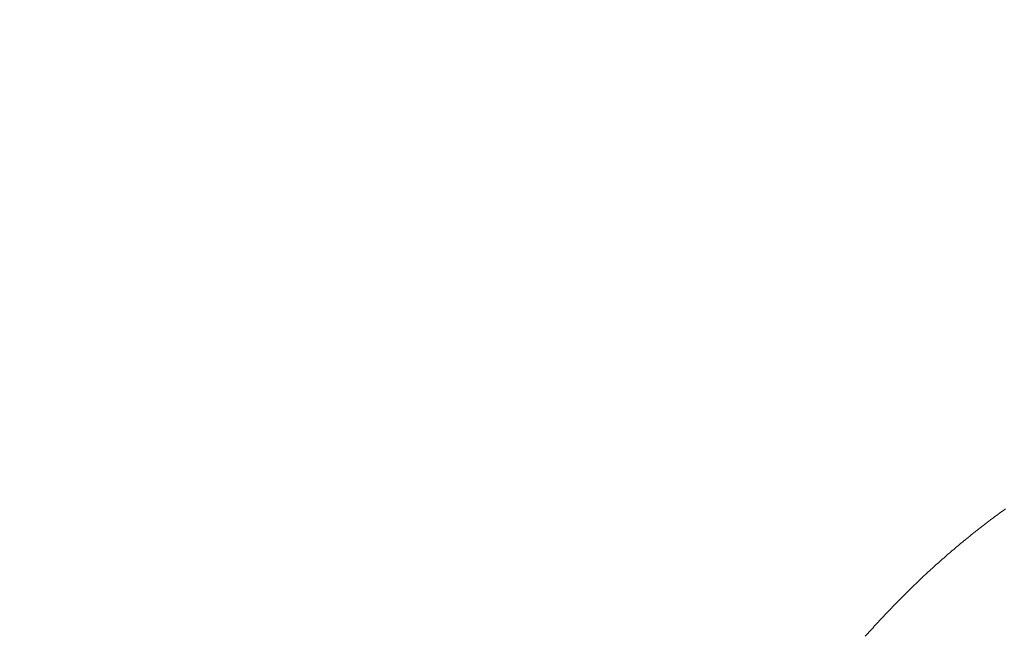
# Model space of a CAD drawing. Units: inches. Extents: x 8033 to 8625, y 72 to 360.
# Drawn here: x 8094 to 8100, y 173 to 177 of the extents above; entities that cross this region are included whole.
import ezdxf

# ---------------------------------------------------------------- set-up
doc = ezdxf.new("R2010")
doc.units = ezdxf.units.IN
doc.header["$MEASUREMENT"] = 0
doc.layers.add('Layer 1', color=7, linetype='Continuous', lineweight=0)
doc.styles.get("Standard").update_dxf_attribs({"font": 'arial.ttf'})
doc.dimstyles.new('Copy of Standard', dxfattribs={"dimtxt": 3, "dimasz": 3, "dimexe": 0.3, "dimexo": 0.3, "dimgap": 0.3, "dimtad": 1, "dimdec": 4, "dimzin": 0, "dimdsep": 46, "dimtxsty": 'Standard', "dimcen": 0.09, "dimadec": 0, "dimazin": 0, "dimtfac": 1, "dimtdec": 4, "dimtofl": 0, "dimtmove": 0, "dimatfit": 3, "dimfxl": 1, "dimtolj": 1, "dimtzin": 0, "dimarcsym": 0})

# ---------------------------------------------------------------- blocks, each defined once
blk = doc.blocks.new('*D90')
at = {"color": 0, "lineweight": -2, "transparency": 16777216}
for p, q in [((8087.8238, 155.8396), (8087.8238, 183.8873)), ((8108.3101, 155.8396), (8108.3101, 183.8873)), ((8090.8238, 183.5873), (8105.3101, 183.5873))]:
    blk.add_line(p, q, dxfattribs=at)
at = {"color": 0, "transparency": 16777216}
for points in [[(8090.8238, 184.0873), (8090.8238, 183.0873), (8087.8238, 183.5873)], [(8105.3101, 184.0873), (8105.3101, 183.0873), (8108.3101, 183.5873)]]:
    blk.add_solid(points, dxfattribs=at)
at = {"layer": 'Defpoints', "color": 0, "transparency": 16777216}
for p in [(8108.3101, 183.5873), (8087.8238, 155.5396), (8108.3101, 155.5396)]:
    blk.add_point(p, dxfattribs=at)
at = {"color": 0, "transparency": 16777216, "insert": (8098.067, 185.419), "char_height": 3, "attachment_point": 5}
blk.add_mtext('\\A1;{\\fArial|b0|i0|c163|p34;87}', dxfattribs=at)

msp = doc.modelspace()

# ---------------------------------------------------------------- linework, layer by layer
at = {"layer": 'Layer 1', "lineweight": 20}
msp.add_lwpolyline([(8099.85113, 173.73577), (8099.84151, 173.72873), (8099.83188, 173.72183), (8099.82226, 173.7148), (8099.81264, 173.70776), (8099.80301, 173.70072), (8099.79339, 173.69368), (8099.78376, 173.6865), (8099.77414, 173.67946), (8099.76466, 173.67228), (8099.75504, 173.6651), (8099.74556, 173.65792), (8099.73608, 173.65073), (8099.7266, 173.64341), (8099.71712, 173.63623), (8099.70764, 173.6289), (8099.69816, 173.62158), (8099.68868, 173.61425), (8099.6792, 173.60678), (8099.66986, 173.59946), (8099.66038, 173.59199), (8099.65105, 173.58466), (8099.64171, 173.57719), (8099.63237, 173.56958), (8099.62289, 173.56211), (8099.6137, 173.55464), (8099.60436, 173.54703), (8099.59503, 173.53942), (8099.58569, 173.5318), (8099.5765, 173.52419), (8099.56716, 173.51658), (8099.55797, 173.50882), (8099.54878, 173.50121), (8099.53944, 173.49345), (8099.53025, 173.4857), (8099.52105, 173.47794), (8099.51201, 173.47018), (8099.50281, 173.46228), (8099.49362, 173.45453), (8099.48457, 173.44663), (8099.47538, 173.43873), (8099.46633, 173.43083), (8099.45728, 173.42278), (8099.44823, 173.41488), (8099.43918, 173.40684), (8099.43013, 173.39894), (8099.42108, 173.3909), (8099.41204, 173.38285), (8099.40313, 173.37467), (8099.39408, 173.36662), (8099.38518, 173.35858), (8099.37627, 173.35039), (8099.36736, 173.3422), (8099.35846, 173.33402), (8099.34955, 173.32583), (8099.34065, 173.3175), (8099.33174, 173.30931), (8099.32298, 173.30098), (8099.31408, 173.29265), (8099.30531, 173.28432), (8099.29641, 173.27599), (8099.28765, 173.26766), (8099.27888, 173.25933), (8099.27012, 173.25085), (8099.26151, 173.24238), (8099.25274, 173.2339), (8099.24398, 173.22543), (8099.23536, 173.21695), (8099.2266, 173.20848), (8099.21798, 173.19986), (8099.20937, 173.19124), (8099.20075, 173.18277), (8099.19213, 173.17415), (8099.18351, 173.16539), (8099.17504, 173.15677), (8099.16642, 173.14815), (8099.15794, 173.13939), (8099.14933, 173.13063), (8099.14085, 173.12187), (8099.13238, 173.11311), (8099.1239, 173.10434), (8099.11543, 173.09558), (8099.10695, 173.08668), (8099.09862, 173.07791), (8099.09015, 173.06901), (8099.08182, 173.0601), (8099.07334, 173.0512), (8099.06501, 173.04229), (8099.05668, 173.03324), (8099.04835, 173.02434), (8099.04002, 173.01529), (8099.03183, 173.00624), (8099.0235, 172.99719), (8099.01531, 172.98814), (8099.00698, 172.97909), (8098.9988, 172.9699), (8098.99061, 172.96085), (8098.98242, 172.95166), (8098.97423, 172.94247), (8098.96605, 172.93327), (8098.958, 172.92408)], dxfattribs=at)

# ---------------------------------------------------------------- dimensions: what is measured, and where the dimension line sits
dim = msp.add_linear_dim(base=(8108.31013, 183.5873), p1=(8087.82379, 155.53957), p2=(8108.31013, 155.53957), text='{\\fArial|b0|i0|c163|p34;87}', dimstyle='Copy of Standard')
dim.commit()
dim.dimension.update_dxf_attribs({"geometry": '*D90', "text_midpoint": (8098.06696, 185.41902)})

doc.saveas('drawing.dxf')
